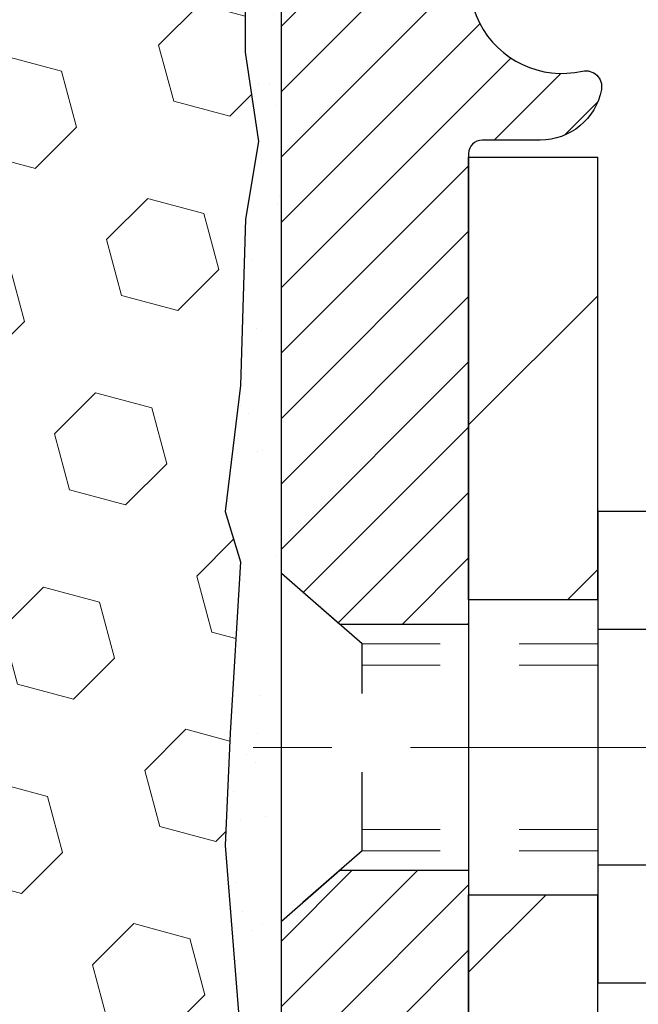
# Model space of a CAD drawing. Extents: x 13 to 3254, y -309 to 1977.
# Drawn here: x 321 to 321, y -286 to -284 of the extents above; entities that cross this region are included whole.
import ezdxf

# ---------------------------------------------------------------- set-up
doc = ezdxf.new("R2010")
doc.units = 0
doc.header["$LTSCALE"] = 5
doc.header["$MEASUREMENT"] = 0
doc.linetypes.add('CENTERX2', pattern=[4, 2.5, -0.5, 0.5, -0.5])
doc.linetypes.add('HIDDEN', pattern=[0.375, 0.25, -0.125])
for name, color, linetype, lineweight in [('CENTERLINE - L', 1, 'CENTERX2', 18), ('EPOXY ADHESIVE - H', 50, 'CONTINUOUS', 15), ('EPOXY ADHESIVE - L', 52, 'CONTINUOUS', 25), ('FOAM INSERT - H', 150, 'CONTINUOUS', 9), ('MIG FOOT - H', 251, 'CONTINUOUS', 20), ('MIG FOOT - L', 7, 'CONTINUOUS', 30), ('MIG RETAINER - H', 251, 'CONTINUOUS', 20), ('MIG RETAINER - L', 7, 'CONTINUOUS', 30), ('SCREW - L', 1, 'CONTINUOUS', 25), ('TEXT - 4', 241, 'CONTINUOUS', 25)]:
    doc.layers.add(name, color=color, linetype=linetype, lineweight=lineweight)
doc.layers.add('METAL11', color=7, linetype='CONTINUOUS')
doc.dimstyles.get("Standard").update_dxf_attribs({"dimtxt": 0.18, "dimasz": 0.18, "dimexe": 0.18, "dimexo": 0.0625, "dimgap": 0.09, "dimtad": 0, "dimtih": 1, "dimtoh": 1, "dimdec": 4, "dimzin": 0, "dimdsep": 46, "dimtxsty": 'Standard', "dimcen": 0.09, "dimadec": 0, "dimazin": 0, "dimtfac": 1, "dimtdec": 4, "dimtofl": 0, "dimtmove": 0, "dimatfit": 3, "dimfxl": 1, "dimtolj": 1, "dimtzin": 0, "dimarcsym": 0})

msp = doc.modelspace()

# ---------------------------------------------------------------- hatches: boundary and pattern name
at = {"layer": 'EPOXY ADHESIVE - H'}
h = msp.add_hatch(dxfattribs=at)
h.set_pattern_fill('AR-SAND', color=256, scale=0.06, style=0)
h.set_pattern_definition([(37.50000000000001, (0.008032230266906026, -111.5930699865759), (-0.003779601486576489, 0.1156094261407895), [0, -0.0912, 0, -0.102, 0, -0.0975]), (7.499999999999999, (0.008032230266906026, -111.5930699865759), (0.1061866023160636, 0.1693287639137844), [0, -0.04919999999999999, 0, -0.08220000000000001, 0, -0.0315]), (327.5, (-0.06576776973309428, -111.5930699865759), (0.1868485117050897, 0.0003395432122178965), [0, -0.03, 0, -0.108, 0, -0.141]), (317.5, (-0.06576776973309428, -111.5930699865759), (0.1803675962743376, 0.05266053389605496), [0, -0.015, 0, -0.07079999999999999, 0, -0.081])])
edge = h.paths.add_edge_path()
edge.add_line((320.9116254540716, -283.9914881664546), (320.9129432911611, -284.3051615294705))
edge.add_line((320.9129432911611, -284.3051615294705), (320.9299203917437, -284.4185446677868))
edge.add_line((320.9299203917437, -284.4185446677868), (320.9132168212457, -284.5174877732049))
edge.add_line((320.9132168212457, -284.5174877732049), (320.9068052760633, -284.7288676393989))
edge.add_line((320.9068052760633, -284.7288676393989), (320.8875742875841, -284.8890031611524))
edge.add_line((320.8875742875841, -284.8890031611524), (320.9068052760633, -284.9530569255455))
edge.add_line((320.9068052760633, -284.9530569255455), (320.8939858327665, -285.1708415017153))
edge.add_line((320.8939858327665, -285.1708415017153), (320.8875742875841, -285.3136339518935))
edge.add_line((320.8875742875841, -285.3136339518935), (320.9068052760633, -285.5570395895122))
edge.add_line((320.9068052760633, -285.5570395895122), (320.8939858327665, -285.7620147457298))
edge.add_line((320.8939858327665, -285.7620147457298), (320.9068052760633, -286.1015021407094))
edge.add_line((320.9068052760633, -286.1015021407094), (320.9068052760633, -286.1764942667016))
edge.add_line((320.9068052760633, -286.1764942667016), (321.1045130668994, -286.2675337245))
edge.add_line((321.1045130668994, -286.2675337245), (321.1300463896127, -286.5371549784663))
edge.add_line((321.1300463896127, -286.5371549784663), (321.1343019433984, -286.7246847669502))
edge.add_line((321.1343019433984, -286.7246847669502), (321.1428130509698, -286.9054202004913))
edge.add_line((321.1428130509698, -286.9054202004913), (321.168722366387, -287.0904056009103))
edge.add_line((321.168722366387, -287.0904056009103), (321.1509054393932, -287.2925003592925))
edge.add_line((321.1509054393932, -287.2925003592925), (321.1509054393932, -287.493532979572))
edge.add_line((321.1509054393932, -287.493532979572), (321.1485597576379, -287.6397374322308))
edge.add_line((321.1485597576379, -287.6397374322308), (321.1527170406029, -287.7282574178646))
edge.add_line((321.1527170406029, -287.7282574178645), (321.1586218351126, -287.8198033335283))
edge.add_line((321.1586218351126, -287.8198033335283), (321.1631081116934, -287.9045965456777))
edge.add_line((321.1631081116934, -287.9045965456777), (321.1470216056672, -288.014582884516))
edge.add_line((321.1470216056672, -288.014582884516), (321.1573210159092, -288.1155247947681))
edge.add_line((321.1573210159092, -288.1155247947681), (321.1599591727986, -288.1967972047433))
edge.add_line((321.1599591727986, -288.1967972047433), (321.1968636601059, -288.1967972047433))
edge.add_line((321.1968636601059, -288.1967972047433), (321.1968636601059, -288.0961166639527))
edge.add_line((321.1968636601059, -288.0961166639527), (321.1971301802942, -287.9075115095868))
edge.add_line((321.1971301802942, -287.9075115095869), (321.1968651760842, -287.3031820079646))
edge.add_line((321.1968651760842, -287.3031820079645), (321.1968621441283, -286.1059636145648))
edge.add_line((321.1968621441283, -286.1059636145648), (320.9588636601063, -286.1059636145648))
edge.add_line((320.9588636601063, -286.1059636145648), (320.9588636601059, -284.0717972047435))
edge.add_arc((321.1556325361295, -283.9020092970885), 0.2598959871900349, 200.1382916807193, 220.7902489380527, ccw=False)
at = {"layer": 'FOAM INSERT - H'}
h = msp.add_hatch(dxfattribs=at)
h.set_pattern_fill('HEX', color=256, scale=0.590551181102362, angle=45, style=0)
h.set_pattern_definition([(45, (2.508032230266906, 0.8006800134245964), (-0.09040931629367041, 0.09040931629367042), [0.07381889763779526, -0.1476377952755905]), (165, (2.508032230266906, 0.8006800134245964), (-0.03309210650226577, -0.1235014227959361), [0.07381889763779526, -0.1476377952755905]), (105, (2.560230073366307, 0.8528778565239971), (-0.1235014227959362, -0.03309210650226572), [0.07381889763779526, -0.1476377952755905])])
edge = h.paths.add_edge_path()
edge.add_arc((317.3735472043971, -284.3752733035203), 0.8803747182248898, 70.26249737796489, 109.7375026197873)
edge.add_arc((317.1437768920056, -283.7348708045067), 0.200000000000157, 109.7375026198482, 163.763137464682)
edge.add_arc((316.8617434069421, -283.6527356975013), 0.09374999999956606, 196.2368625353216, 343.7631374646784, ccw=False)
edge.add_arc((316.5797099218786, -283.7348708045068), 0.200000000000137, 16.23686253533814, 70.26249738016708)
edge.add_arc((316.3499396094869, -284.3752733035196), 0.8803747182241669, 70.2624973801883, 104.7245101189717)
edge.add_arc((316.1515904396636, -283.6205267846988), 0.1000000000011217, 104.7245101198653, 175.8048724017439)
edge.add_line((316.051858369487, -283.6132114461201), (316.0484562258962, -283.6595938274193))
edge.add_arc((315.9549574100952, -283.652735697509), 0.09375000001097426, 255.5224878268474, 355.80487240660165, ccw=False)
edge.add_arc((315.9432386601067, -283.6981222211118), 0.04687499999987797, 179.9999999999305, 255.52248782163798, ccw=False)
edge.add_line((315.8963636601068, -283.6981222211117), (315.8963636601068, -283.9200529686345))
edge.add_arc((315.6370947840847, -283.9020092970891), 0.2598959871883159, 319.2097510618415, 356.0189514340754, ccw=False)
edge.add_line((315.8338636601068, -284.0717972047434), (315.833863660105, -284.7592972047434))
edge.add_arc((315.8338636601049, -284.9467972047433), 0.1874999999999432, 89.99999999998263, 180.0000000000174)
edge.add_line((315.646363660105, -284.9467972047434), (315.646363660105, -285.2592972047434))
edge.add_arc((315.8338636601049, -285.2592972047435), 0.1874999999999432, 179.9999999999826, 270.0000000000173)
edge.add_line((315.833863660105, -285.4467972047434), (315.833863660105, -285.9467972047434))
edge.add_arc((315.8338636601049, -286.1342972047433), 0.1874999999999432, 89.99999999998263, 180.0000000000174)
edge.add_line((315.646363660105, -286.1342972047434), (315.646363660105, -286.4467972047434))
edge.add_arc((315.8338636601049, -286.4467972047435), 0.1874999999999432, 179.9999999999826, 270.0000000000173)
edge.add_line((315.833863660105, -286.6342972047434), (315.833863660105, -288.1967972047434))
edge.add_line((315.833863660105, -288.1967972047434), (321.1599591727986, -288.1967972047433))
edge.add_line((321.1599591727986, -288.1967972047433), (321.1573210159092, -288.1155247947681))
edge.add_line((321.1573210159092, -288.1155247947681), (321.1470216056672, -288.014582884516))
edge.add_line((321.1470216056672, -288.014582884516), (321.1631081116934, -287.9045965456777))
edge.add_line((321.1631081116934, -287.9045965456777), (321.1586218351126, -287.8198033335283))
edge.add_line((321.1586218351126, -287.8198033335283), (321.1527170406029, -287.7282574178645))
edge.add_line((321.1527170406029, -287.7282574178645), (321.1485597576379, -287.6397374322308))
edge.add_line((321.1485597576379, -287.6397374322308), (321.1509054393932, -287.493532979572))
edge.add_line((321.1509054393932, -287.493532979572), (321.1509054393932, -287.2925003592925))
edge.add_line((321.1509054393932, -287.2925003592925), (321.168722366387, -287.0904056009103))
edge.add_line((321.168722366387, -287.0904056009103), (321.1428130509698, -286.9054202004913))
edge.add_line((321.1428130509698, -286.9054202004913), (321.1343019433984, -286.7246847669502))
edge.add_line((321.1343019433984, -286.7246847669502), (321.1300463896127, -286.5371549784663))
edge.add_line((321.1300463896127, -286.5371549784663), (321.1045130668994, -286.2675337245))
edge.add_line((321.1045130668994, -286.2675337245), (320.9068052760633, -286.1764942667016))
edge.add_line((320.9068052760633, -286.1764942667016), (320.9068052760633, -286.1015021407094))
edge.add_line((320.9068052760633, -286.1015021407094), (320.8939858327665, -285.7620147457298))
edge.add_line((320.8939858327665, -285.7620147457298), (320.9068052760633, -285.5570395895122))
edge.add_line((320.9068052760633, -285.5570395895122), (320.8875742875841, -285.3136339518935))
edge.add_line((320.8875742875841, -285.3136339518935), (320.8939858327665, -285.1708415017153))
edge.add_line((320.8939858327665, -285.1708415017153), (320.9068052760633, -284.9530569255455))
edge.add_line((320.9068052760633, -284.9530569255455), (320.8875742875841, -284.8890031611524))
edge.add_line((320.8875742875841, -284.8890031611524), (320.9068052760633, -284.7288676393989))
edge.add_line((320.9068052760633, -284.7288676393989), (320.9132168212457, -284.5174877732049))
edge.add_line((320.9132168212457, -284.5174877732049), (320.9299203917437, -284.4185446677868))
edge.add_line((320.9299203917437, -284.4185446677868), (320.9129432911611, -284.3051615294705))
edge.add_line((320.9129432911611, -284.3051615294705), (320.9116254540716, -283.9914881664546))
edge.add_arc((321.155632536128, -283.9020092970891), 0.2598959871883914, 183.9810485659488, 200.1382916807123, ccw=False)
edge.add_line((320.8963636601059, -283.9200529686346), (320.8963636601056, -283.6981222210977))
edge.add_arc((320.8494886601165, -283.6981222210977), 0.04687499998914291, -75.52248783840548, 0, ccw=False)
edge.add_arc((320.8377699101059, -283.6527356975008), 0.09375000000003655, 184.1951275989406, 284.47751217874827, ccw=False)
edge.add_line((320.7442710943164, -283.6595938274193), (320.7408379881582, -283.6127893247188))
edge.add_arc((320.6411059179818, -283.6201046632968), 0.1000000000009065, 4.195127597905967, 75.39792307578048)
edge.add_arc((320.4443699892192, -284.3752733035199), 0.8803747182244618, 75.39792307657372, 109.7375026210154)
edge.add_arc((320.2145996768139, -283.7348708045117), 0.2000000000001591, 109.7375026210072, 163.7631374635949)
edge.add_arc((319.9325661917516, -283.6527356975008), 0.0937499999999655, 196.2368625364084, 343.7631374635916, ccw=False)
edge.add_arc((319.6505327066896, -283.7348708045113), 0.1999999999997331, 16.2368625363386, 70.26249737898497)
edge.add_arc((319.4207623942839, -284.3752733035201), 0.8803747182246797, 70.26249737897795, 109.7375026207938)
edge.add_arc((319.190992081881, -283.7348708045106), 0.2000000000000358, 109.7375026208123, 163.7631374638073)
edge.add_arc((318.9089585968185, -283.6527356975008), 0.09374999999999518, 196.2368625362222, 343.7631374637778, ccw=False)
edge.add_arc((318.626925111756, -283.7348708045108), 0.2000000000001061, 16.23686253623964, 70.26249737919873)
edge.add_arc((318.397154799353, -284.3752733035195), 0.8803747182241206, 70.26249737918891, 109.7375026220374)
edge.add_arc((318.1673844869363, -283.7348708045157), 0.2000000000001146, 109.7375026220325, 163.7631374627761)
edge.add_arc((317.8853510018752, -283.6527356975009), 0.09374999999998772, 196.2368625372005, 343.76313746279953, ccw=False)
edge.add_arc((317.603317516814, -283.7348708045158), 0.2000000000001865, 16.23686253725059, 70.26249737795766)
at = {"layer": 'MIG FOOT - H'}
h = msp.add_hatch(dxfattribs=at)
h.set_pattern_fill('ANSI31', color=256, scale=1.9685, style=0)
h.set_pattern_definition([(45, (-629.5268037852536, -750.7594639302392), (-0.1739924623457148, 0.1739924623457148), [])])
h.paths.add_polyline_path([(321.3608636601051, -284.4388120080031), (321.1968636601051, -284.438812008003), (321.1968636601059, -285.001312008003), (321.3608636601057, -285.001312008003)])
edge = h.paths.add_edge_path()
edge.add_line((321.3608636601057, -285.376312008003), (321.1968636601059, -285.376312008003))
edge.add_line((321.1968636601059, -285.376312008003), (321.1968636601058, -290.025632008003))
edge.add_arc((321.5511936601059, -290.025632008003), 0.3543300000001182, 180.0000000000092, 269.9999999999816)
edge.add_line((321.5511936601058, -290.379962008003), (323.9156136291057, -290.379962008003))
edge.add_line((323.9156136291057, -290.379962008003), (323.9156136291057, -290.215962008003))
edge.add_line((323.9156136291057, -290.215962008003), (321.5511936601058, -290.215962008003))
edge.add_arc((321.5511936601057, -290.0256320080031), 0.1903299999999604, 179.9999999999829, 270.0000000000342, ccw=False)
edge.add_line((321.3608636601058, -290.025632008003), (321.3608636601057, -285.376312008003))
h.paths.add_polyline_path([(324.8843636601055, -290.215962008003), (324.3531166911057, -290.2159620080031), (324.3531166911056, -290.379962008003), (324.8843636601055, -290.3799620080031)])
at = {"layer": 'MIG RETAINER - H'}
h = msp.add_hatch(dxfattribs=at)
h.set_pattern_fill('ANSI31', color=256, scale=0.47, style=0)
h.set_pattern_definition([(45, (-629.5268037852536, -721.4583202366832), (-0.04154252339470966, 0.04154252339470967), [])])
h.paths.add_polyline_path([(320.9588636601071, -286.1059620080031), (320.9588636601057, -285.4096951008687), (321.0331599943878, -285.3451102828085), (321.1968636601057, -285.3451102828085), (321.1968636601061, -286.105962008003)])
edge = h.paths.add_edge_path()
edge.add_arc((321.738863660104, -283.6569620080008), 0.07800000000003138, 270.000000000501, 360.0000000000418)
edge.add_line((321.8168636601041, -283.6569620080007), (321.8168636601038, -283.3939620080037))
edge.add_arc((321.836863660104, -283.3939620080034), 0.02000000000020918, 90.00000000195422, 180.0000000006514, ccw=False)
edge.add_line((321.8368636601033, -283.3739620080033), (321.9238636601032, -283.3739620080014))
edge.add_arc((321.9238636601038, -283.4039620080014), 0.03000000000002956, 2.1719870346714742e-10, 90.0000000013028, ccw=False)
edge.add_line((321.9538636601038, -283.4039620080013), (321.9538636601045, -283.9389620080084))
edge.add_arc((321.7968636601046, -283.9389620080086), 0.1569999999999254, -90.00000000033191, 6.230038707144558e-11, ccw=False)
edge.add_line((321.7968636601037, -284.0959620080085), (321.6306033451464, -284.0959620080077))
edge.add_arc((321.6306033451571, -284.1747016930392), 0.07873968503150763, 90.00000000777618, 177.4144840053407)
edge.add_arc((321.4370608860906, -284.1659620080035), 0.1149999999996634, 275.2124696742857, 357.41448399777784, ccw=False)
edge.add_arc((321.4456915714161, -284.260569149757), 0.02000000000000517, 160.3257550186187, 275.2124696744299, ccw=False)
edge.add_arc((321.3156446049848, -284.2140715355688), 0.1181095275611714, 340.3257550185371, 642.6342225154141)
edge.add_arc((321.3458527651452, -284.3488369193398), 0.02000000000015042, -10.621520468789072, 102.63422251443592, ccw=False)
edge.add_arc((321.287863660105, -284.337962008002), 0.07899999999997757, 270.0000000008245, 349.3784795304081, ccw=False)
edge.add_line((321.2878636601062, -284.416962008002), (321.2138636601049, -284.4169620080032))
edge.add_arc((321.2138636601052, -284.4339620080032), 0.01699999999999591, 90.00000000076633, 180)
edge.add_line((321.1968636601051, -284.4339620080032), (321.1968636601057, -285.0325137331977))
edge.add_line((321.1968636601057, -285.0325137331977), (321.0331599943878, -285.0325137331977))
edge.add_line((321.0331599943878, -285.0325137331977), (320.9588636601057, -284.9679289151375))
edge.add_line((320.9588636601057, -284.9679289151375), (320.9588636601038, -283.4039620080041))
edge.add_arc((320.9888636601037, -283.403962008004), 0.02999999999985903, 90.00000000043423, 180.0000000002171, ccw=False)
edge.add_line((320.9888636601034, -283.3739620080041), (321.0538636601036, -283.3739620080034))
edge.add_arc((321.0538636601038, -283.3939620080034), 0.01999999999998181, 0, 90.00000000065143, ccw=False)
edge.add_line((321.0738636601038, -283.3939620080034), (321.0738636601042, -283.6569620080049))
edge.add_arc((321.1518636601041, -283.6569620080048), 0.07799999999997453, 180.0000000000835, 270.0000000004176)
edge.add_line((321.1518636601047, -283.7349620080047), (321.1558636601047, -283.7349620080047))
edge.add_arc((321.1558636601043, -283.6569620080049), 0.07799999999986085, 270.000000000334, 360.0000000001671)
edge.add_line((321.2338636601041, -283.6569620080047), (321.2338636601038, -283.393962008004))
edge.add_arc((321.2538636601038, -283.393962008004), 0.01999999999998181, 90.00000000032571, 180, ccw=False)
edge.add_line((321.2538636601037, -283.373962008004), (321.39531030816, -283.373962008003))
edge.add_line((321.39531030816, -283.373962008003), (321.39531030816, -283.7048572142203))
edge.add_line((321.39531030816, -283.7048572142203), (321.4145958705577, -283.7241878211221))
edge.add_line((321.4145958705577, -283.7241878211221), (321.4145958705577, -283.8013300707074))
edge.add_line((321.4145958705577, -283.8013300707074), (321.4724525577464, -283.8399011955004))
edge.add_line((321.4724525577464, -283.8399011955004), (321.530309244935, -283.8013300707074))
edge.add_line((321.530309244935, -283.8013300707074), (321.530309244935, -283.7241878211221))
edge.add_line((321.530309244935, -283.7241878211221), (321.5495948073318, -283.7049022587261))
edge.add_line((321.5495948073318, -283.7049022587261), (321.5495948073318, -283.373962008003))
edge.add_line((321.5495948073318, -283.373962008003), (321.6368636601038, -283.3739620080029))
edge.add_arc((321.6368636601038, -283.3939620080029), 0.01999999999998181, 0, 90, ccw=False)
edge.add_line((321.6568636601038, -283.3939620080029), (321.6568636601041, -283.656962008001))
edge.add_arc((321.7348636601042, -283.6569620080007), 0.07800000000008822, 180.000000000167, 270.000000000334)
edge.add_line((321.7348636601047, -283.7349620080008), (321.7388636601047, -283.7349620080008))

# ---------------------------------------------------------------- linework, layer by layer
at = {"layer": 'CENTERLINE - L', "ltscale": 0.03}
msp.add_line((322.1731576572943, -285.188812008003), (320.9098601855798, -285.188812008003), dxfattribs=at)
at = {"layer": 'EPOXY ADHESIVE - L'}
msp.add_lwpolyline([(320.9116254540716, -283.9914881664546), (320.9129432911611, -284.3051615294705), (320.9299203917437, -284.4185446677868), (320.9132168212457, -284.5174877732049), (320.9068052760633, -284.7288676393989), (320.8875742875841, -284.8890031611524), (320.9068052760633, -284.9530569255455), (320.8939858327665, -285.1708415017153), (320.8875742875841, -285.3136339518935), (320.9068052760633, -285.5570395895122), (320.8939858327665, -285.7620147457298), (320.9068052760633, -286.1015021407094), (320.9068052760633, -286.1764942667016)], dxfattribs=at)
msp.add_lwpolyline([(321.1968651760842, -287.3031820079645), (321.1968621441283, -286.1059636145648), (320.9588636601063, -286.1059636145648), (320.9588636601059, -284.0717972047435, -0.09035585911808025)], format="xyb", dxfattribs=at)
at = {"layer": 'METAL11'}
msp.add_line((321.3608636601053, -284.907810509437), (321.3608636601053, -285.282810509437), dxfattribs=at)
at = {"layer": 'MIG FOOT - L'}
for p, q in [((321.1968636601057, -285.001312008003), (321.1968636601052, -284.438812008003)), ((321.1968636601059, -285.001312008003), (321.1968636601052, -284.438812008003)), ((321.1968636601052, -284.438812008003), (321.3608636601052, -284.438812008003)), ((321.3608636601057, -285.001312008003), (321.3608636601052, -284.438812008003)), ((321.1968636601059, -285.001312008003), (321.1968636601059, -285.376312008003)), ((321.3608636601057, -285.001312008003), (321.1968636601059, -285.001312008003)), ((321.3608636601057, -285.001312008003), (321.3608636601057, -285.376312008003)), ((321.3608636601057, -285.001312008003), (321.3608636601053, -285.376312008003)), ((321.1968636601058, -290.025632008003), (321.1968636601059, -285.376312008003)), ((321.1968636601059, -285.376312008003), (321.3608636601057, -285.376312008003)), ((321.3608636601058, -290.025632008003), (321.3608636601053, -285.376312008003))]:
    msp.add_line(p, q, dxfattribs=at)
at = {"layer": 'MIG RETAINER - L'}
msp.add_line((320.9588636601057, -284.8744274165714), (320.9588636601057, -284.8744274165714), dxfattribs=at)
msp.add_lwpolyline([(321.5519438167041, -284.1711497101521, -0.3748896829303737), (321.4475085578005, -284.2804864427578, -0.5479758845004098), (321.4268591318693, -284.2538357092755, 3.888295204768812), (321.3414782428813, -284.3293211935022, -0.5387583055402678), (321.3655100888881, -284.3525233299624, -0.3609021040651776), (321.2878636601062, -284.416962008002), (321.2138636601049, -284.4169620080032, 0.414213562369066), (321.1968636601051, -284.4339620080032), (321.1968636601057, -285.0325137331977), (321.0331599943878, -285.0325137331977), (320.9588636601057, -284.9679289151375), (320.9588636601038, -283.4039620080041, -0.4142135623706347)], format="xyb", dxfattribs=at)
msp.add_lwpolyline([(320.9588636601071, -286.1059620080031), (320.9588636601057, -285.4096951008687), (321.0331599943878, -285.3451102828085), (321.1968636601057, -285.3451102828085), (321.1968636601061, -286.105962008003)], close=True, dxfattribs=at)
at = {"layer": 'SCREW - L'}
for p, q in [((321.6011539803841, -284.8890964403383), (321.3608636601053, -284.8890964403383)), ((321.3608636601053, -284.8890964403383), (321.3608636601053, -285.4885215127015)), ((321.6011539803841, -285.038952708429), (321.3608636601053, -285.038952708429)), ((321.6011539803841, -285.3386652446105), (321.3608636601053, -285.3386652446106)), ((321.6011539803841, -285.4885215127013), (321.3608636601053, -285.4885215127013))]:
    msp.add_line(p, q, dxfattribs=at)
at = {"layer": 'SCREW - L', "linetype": 'HIDDEN', "ltscale": 0.025}
for p, q in [((320.9588636601057, -285.4096951008687), (320.9588636601057, -284.9679289151375)), ((321.0614300395061, -285.0570885084968), (320.9588636601057, -284.9679289151375)), ((321.0614370141512, -285.320529444543), (321.0614300395061, -285.0570885084968)), ((321.0614370141512, -285.320529444543), (320.9588636601057, -285.4096951008687))]:
    msp.add_line(p, q, dxfattribs=at)
at = {"layer": 'SCREW - L', "linetype": 'HIDDEN', "lineweight": 5, "ltscale": 0.025}
for p, q in [((321.3608636601055, -285.0570885084967), (321.0614300395061, -285.0570885084967)), ((321.3608636601053, -285.0845302726682), (321.0614307660317, -285.0845302726682)), ((321.3608636601053, -285.2930876803716), (321.0614362876257, -285.2930876803716)), ((321.3608636601055, -285.3205294445428), (321.0614370141512, -285.320529444543))]:
    msp.add_line(p, q, dxfattribs=at)

# ---------------------------------------------------------------- leaders
at = {"layer": 'TEXT - 4'}
msp.add_leader([(315.6923393953647, -284.4921743550692), (325.4533784474083, -273.9397952653789), (325.6399476204228, -273.9397952653789)], dimstyle='Standard', override={"dimasz": 0.3}, dxfattribs=at)

doc.saveas('drawing.dxf')
